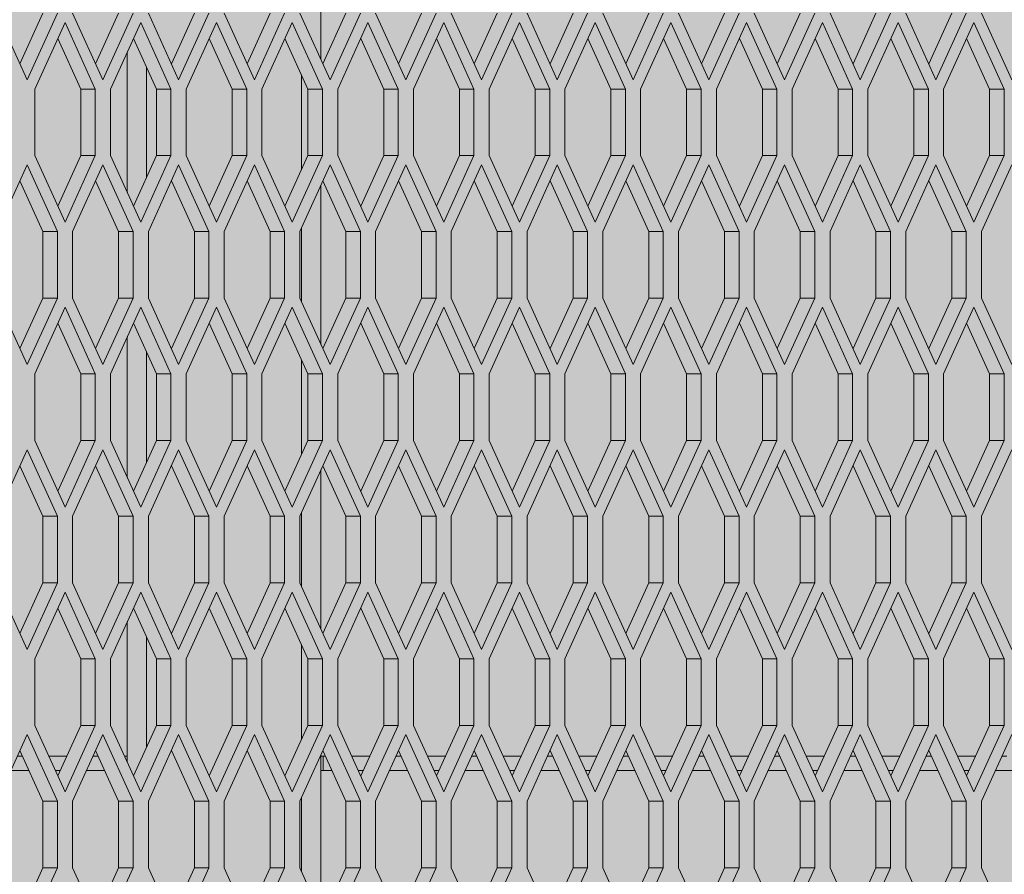
# Model space of a CAD drawing. Units: millimetres. Extents: x 0 to 30489, y -7 to 21000.
# Drawn here: x 4318 to 4725, y 3910 to 4263 of the extents above; entities that cross this region are included whole.
import ezdxf

# ---------------------------------------------------------------- set-up
doc = ezdxf.new("R2010")
doc.units = ezdxf.units.MM
doc.linetypes.add('K5LT_THIN', pattern=[0])
doc.layers.add('FOR', color=7, linetype='Continuous', true_color=0xffffff)
doc.layers.add('R', color=1, linetype='Continuous', true_color=0xff0000)

msp = doc.modelspace()

# ---------------------------------------------------------------- hatches: boundary and pattern name
at = {"layer": 'FOR', "true_color": 0xffffff}
msp.add_hatch(color=7, dxfattribs=at).paths.add_polyline_path([(9835.64, 4463.8), (3740.64, 4463.8), (3740.64, 3409.8), (9835.64, 3409.8)])

# ---------------------------------------------------------------- linework, layer by layer
at = {"layer": 'R', "color": 7, "linetype": 'K5LT_THIN', "lineweight": 18}
for p, q in [((4442.64, 4312.24), (4442.64, 4246.43)), ((4308.76, 4265.58), (4321.26, 4238.08)), ((4318.26, 4244.68), (4327.76, 4265.58)), ((4321.26, 4238.08), (4333.76, 4265.58)), ((4340.06, 4265.58), (4352.56, 4238.08)), ((4349.56, 4244.68), (4359.06, 4265.58)), ((4352.56, 4238.08), (4365.06, 4265.58)), ((4371.35, 4265.58), (4383.85, 4238.08)), ((4380.85, 4244.68), (4390.35, 4265.58)), ((4383.85, 4238.08), (4396.35, 4265.58)), ((4402.64, 4265.58), (4415.14, 4238.08)), ((4412.14, 4244.68), (4421.64, 4265.58)), ((4415.14, 4238.08), (4427.64, 4265.58)), ((4433.93, 4265.58), (4446.43, 4238.08)), ((4443.43, 4244.68), (4452.93, 4265.58)), ((4446.43, 4238.08), (4458.93, 4265.58)), ((4465.23, 4265.58), (4477.73, 4238.08)), ((4474.73, 4244.68), (4484.23, 4265.58)), ((4477.73, 4238.08), (4490.23, 4265.58)), ((4496.52, 4265.58), (4509.02, 4238.08)), ((4506.02, 4244.68), (4515.52, 4265.58)), ((4509.02, 4238.08), (4521.52, 4265.58)), ((4527.81, 4265.58), (4540.31, 4238.08)), ((4537.31, 4244.68), (4546.81, 4265.58)), ((4540.31, 4238.08), (4552.81, 4265.58)), ((4559.1, 4265.58), (4571.6, 4238.08)), ((4568.6, 4244.68), (4578.1, 4265.58)), ((4571.6, 4238.08), (4584.1, 4265.58)), ((4590.4, 4265.58), (4602.9, 4238.08)), ((4599.9, 4244.68), (4609.4, 4265.58)), ((4602.9, 4238.08), (4615.4, 4265.58)), ((4621.69, 4265.58), (4634.19, 4238.08)), ((4631.19, 4244.68), (4640.69, 4265.58)), ((4634.19, 4238.08), (4646.69, 4265.58)), ((4652.98, 4265.58), (4665.48, 4238.08)), ((4662.48, 4244.68), (4671.98, 4265.58)), ((4665.48, 4238.08), (4677.98, 4265.58)), ((4684.27, 4265.58), (4696.77, 4238.08)), ((4693.77, 4244.68), (4703.27, 4265.58)), ((4696.77, 4238.08), (4709.27, 4265.58)), ((4715.57, 4265.58), (4728.07, 4238.08)), ((4336.91, 4261.76), (4324.41, 4234.26)), ((4349.41, 4234.26), (4336.91, 4261.76)), ((4368.2, 4261.76), (4355.7, 4234.26)), ((4380.7, 4234.26), (4368.2, 4261.76)), ((4399.49, 4261.76), (4386.99, 4234.26)), ((4411.99, 4234.26), (4399.49, 4261.76)), ((4430.79, 4261.76), (4418.29, 4234.26)), ((4443.29, 4234.26), (4430.79, 4261.76)), ((4462.08, 4261.76), (4449.58, 4234.26)), ((4474.58, 4234.26), (4462.08, 4261.76)), ((4493.37, 4261.76), (4480.87, 4234.26)), ((4505.87, 4234.26), (4493.37, 4261.76)), ((4524.66, 4261.76), (4512.16, 4234.26)), ((4537.16, 4234.26), (4524.66, 4261.76)), ((4555.96, 4261.76), (4543.46, 4234.26)), ((4568.46, 4234.26), (4555.96, 4261.76)), ((4587.25, 4261.76), (4574.75, 4234.26)), ((4599.75, 4234.26), (4587.25, 4261.76)), ((4618.54, 4261.76), (4606.04, 4234.26)), ((4631.04, 4234.26), (4618.54, 4261.76)), ((4649.84, 4261.76), (4637.34, 4234.26)), ((4662.34, 4234.26), (4649.84, 4261.76)), ((4681.13, 4261.76), (4668.63, 4234.26)), ((4693.63, 4234.26), (4681.13, 4261.76)), ((4712.42, 4261.76), (4699.92, 4234.26)), ((4724.92, 4234.26), (4712.42, 4261.76)), ((4343.41, 4234.26), (4333.91, 4255.16)), ((4374.7, 4234.26), (4365.2, 4255.16)), ((4405.99, 4234.26), (4396.49, 4255.16)), ((4437.29, 4234.26), (4427.79, 4255.16)), ((4468.58, 4234.26), (4459.08, 4255.16)), ((4499.87, 4234.26), (4490.37, 4255.16)), ((4531.16, 4234.26), (4521.66, 4255.16)), ((4562.46, 4234.26), (4552.96, 4255.16)), ((4593.75, 4234.26), (4584.25, 4255.16)), ((4625.04, 4234.26), (4615.54, 4255.16)), ((4656.34, 4234.26), (4646.84, 4255.16)), ((4687.63, 4234.26), (4678.13, 4255.16)), ((4718.92, 4234.26), (4709.42, 4255.16)), ((4362.64, 4191.49), (4362.64, 4249.53)), ((4370.64, 4243.19), (4370.64, 4197.83)), ((4434.64, 4200.94), (4434.64, 4240.08)), ((4324.41, 4234.26), (4324.41, 4206.76)), ((4343.41, 4206.76), (4343.41, 4234.26)), ((4349.41, 4234.26), (4343.41, 4234.26)), ((4349.41, 4206.76), (4349.41, 4234.26)), ((4355.7, 4234.26), (4355.7, 4206.76)), ((4374.7, 4206.76), (4374.7, 4234.26)), ((4380.7, 4234.26), (4374.7, 4234.26)), ((4380.7, 4206.76), (4380.7, 4234.26)), ((4386.99, 4234.26), (4386.99, 4206.76)), ((4411.99, 4234.26), (4405.99, 4234.26)), ((4405.99, 4206.76), (4405.99, 4234.26)), ((4411.99, 4206.76), (4411.99, 4234.26)), ((4418.29, 4234.26), (4418.29, 4206.76)), ((4443.29, 4234.26), (4437.29, 4234.26)), ((4437.29, 4206.76), (4437.29, 4234.26)), ((4443.29, 4206.76), (4443.29, 4234.26)), ((4449.58, 4234.26), (4449.58, 4206.76)), ((4474.58, 4234.26), (4468.58, 4234.26)), ((4468.58, 4206.76), (4468.58, 4234.26)), ((4474.58, 4206.76), (4474.58, 4234.26)), ((4480.87, 4234.26), (4480.87, 4206.76)), ((4499.87, 4206.76), (4499.87, 4234.26)), ((4505.87, 4234.26), (4499.87, 4234.26)), ((4505.87, 4206.76), (4505.87, 4234.26)), ((4512.16, 4234.26), (4512.16, 4206.76)), ((4531.16, 4206.76), (4531.16, 4234.26)), ((4537.16, 4234.26), (4531.16, 4234.26)), ((4537.16, 4206.76), (4537.16, 4234.26)), ((4543.46, 4234.26), (4543.46, 4206.76)), ((4562.46, 4206.76), (4562.46, 4234.26)), ((4568.46, 4234.26), (4562.46, 4234.26)), ((4568.46, 4206.76), (4568.46, 4234.26)), ((4574.75, 4234.26), (4574.75, 4206.76)), ((4599.75, 4234.26), (4593.75, 4234.26)), ((4593.75, 4206.76), (4593.75, 4234.26)), ((4599.75, 4206.76), (4599.75, 4234.26)), ((4606.04, 4234.26), (4606.04, 4206.76)), ((4625.04, 4206.76), (4625.04, 4234.26)), ((4631.04, 4234.26), (4625.04, 4234.26)), ((4631.04, 4206.76), (4631.04, 4234.26)), ((4637.34, 4234.26), (4637.34, 4206.76)), ((4662.34, 4234.26), (4656.34, 4234.26)), ((4656.34, 4206.76), (4656.34, 4234.26)), ((4662.34, 4206.76), (4662.34, 4234.26)), ((4668.63, 4234.26), (4668.63, 4206.76)), ((4693.63, 4234.26), (4687.63, 4234.26)), ((4687.63, 4206.76), (4687.63, 4234.26)), ((4693.63, 4206.76), (4693.63, 4234.26)), ((4699.92, 4234.26), (4699.92, 4206.76)), ((4724.92, 4234.26), (4718.92, 4234.26)), ((4718.92, 4206.76), (4718.92, 4234.26)), ((4724.92, 4206.76), (4724.92, 4234.26)), ((4324.41, 4206.76), (4336.91, 4179.26)), ((4333.91, 4185.86), (4343.41, 4206.76)), ((4336.91, 4179.26), (4349.41, 4206.76)), ((4349.41, 4206.76), (4343.41, 4206.76)), ((4355.7, 4206.76), (4368.2, 4179.26)), ((4365.2, 4185.86), (4374.7, 4206.76)), ((4368.2, 4179.26), (4380.7, 4206.76)), ((4380.7, 4206.76), (4374.7, 4206.76)), ((4386.99, 4206.76), (4399.49, 4179.26)), ((4396.49, 4185.86), (4405.99, 4206.76)), ((4399.49, 4179.26), (4411.99, 4206.76)), ((4411.99, 4206.76), (4405.99, 4206.76)), ((4418.29, 4206.76), (4430.79, 4179.26)), ((4427.79, 4185.86), (4437.29, 4206.76)), ((4430.79, 4179.26), (4443.29, 4206.76)), ((4443.29, 4206.76), (4437.29, 4206.76)), ((4449.58, 4206.76), (4462.08, 4179.26)), ((4459.08, 4185.86), (4468.58, 4206.76)), ((4462.08, 4179.26), (4474.58, 4206.76)), ((4474.58, 4206.76), (4468.58, 4206.76)), ((4480.87, 4206.76), (4493.37, 4179.26)), ((4490.37, 4185.86), (4499.87, 4206.76)), ((4493.37, 4179.26), (4505.87, 4206.76)), ((4505.87, 4206.76), (4499.87, 4206.76)), ((4512.16, 4206.76), (4524.66, 4179.26)), ((4521.66, 4185.86), (4531.16, 4206.76)), ((4524.66, 4179.26), (4537.16, 4206.76)), ((4537.16, 4206.76), (4531.16, 4206.76)), ((4543.46, 4206.76), (4555.96, 4179.26)), ((4552.96, 4185.86), (4562.46, 4206.76)), ((4555.96, 4179.26), (4568.46, 4206.76)), ((4568.46, 4206.76), (4562.46, 4206.76)), ((4574.75, 4206.76), (4587.25, 4179.26)), ((4584.25, 4185.86), (4593.75, 4206.76)), ((4587.25, 4179.26), (4599.75, 4206.76)), ((4599.75, 4206.76), (4593.75, 4206.76)), ((4606.04, 4206.76), (4618.54, 4179.26)), ((4615.54, 4185.86), (4625.04, 4206.76)), ((4618.54, 4179.26), (4631.04, 4206.76)), ((4631.04, 4206.76), (4625.04, 4206.76)), ((4637.34, 4206.76), (4649.84, 4179.26)), ((4646.84, 4185.86), (4656.34, 4206.76)), ((4649.84, 4179.26), (4662.34, 4206.76)), ((4662.34, 4206.76), (4656.34, 4206.76)), ((4668.63, 4206.76), (4681.13, 4179.26)), ((4678.13, 4185.86), (4687.63, 4206.76)), ((4681.13, 4179.26), (4693.63, 4206.76)), ((4693.63, 4206.76), (4687.63, 4206.76)), ((4699.92, 4206.76), (4712.42, 4179.26)), ((4709.42, 4185.86), (4718.92, 4206.76)), ((4712.42, 4179.26), (4724.92, 4206.76)), ((4724.92, 4206.76), (4718.92, 4206.76)), ((4321.26, 4202.94), (4308.76, 4175.44)), ((4333.76, 4175.44), (4321.26, 4202.94)), ((4352.56, 4202.94), (4340.06, 4175.44)), ((4365.06, 4175.44), (4352.56, 4202.94)), ((4383.85, 4202.94), (4371.35, 4175.44)), ((4396.35, 4175.44), (4383.85, 4202.94)), ((4415.14, 4202.94), (4402.64, 4175.44)), ((4427.64, 4175.44), (4415.14, 4202.94)), ((4446.43, 4202.94), (4433.93, 4175.44)), ((4458.93, 4175.44), (4446.43, 4202.94)), ((4477.73, 4202.94), (4465.23, 4175.44)), ((4490.23, 4175.44), (4477.73, 4202.94)), ((4509.02, 4202.94), (4496.52, 4175.44)), ((4521.52, 4175.44), (4509.02, 4202.94)), ((4540.31, 4202.94), (4527.81, 4175.44)), ((4552.81, 4175.44), (4540.31, 4202.94)), ((4571.6, 4202.94), (4559.1, 4175.44)), ((4584.1, 4175.44), (4571.6, 4202.94)), ((4602.9, 4202.94), (4590.4, 4175.44)), ((4615.4, 4175.44), (4602.9, 4202.94)), ((4634.19, 4202.94), (4621.69, 4175.44)), ((4646.69, 4175.44), (4634.19, 4202.94)), ((4665.48, 4202.94), (4652.98, 4175.44)), ((4677.98, 4175.44), (4665.48, 4202.94)), ((4696.77, 4202.94), (4684.27, 4175.44)), ((4709.27, 4175.44), (4696.77, 4202.94)), ((4728.07, 4202.94), (4715.57, 4175.44)), ((4327.76, 4175.44), (4318.26, 4196.34)), ((4359.06, 4175.44), (4349.56, 4196.34)), ((4390.35, 4175.44), (4380.85, 4196.34)), ((4421.64, 4175.44), (4412.14, 4196.34)), ((4442.64, 4194.59), (4442.64, 4128.78)), ((4452.93, 4175.44), (4443.43, 4196.34)), ((4484.23, 4175.44), (4474.73, 4196.34)), ((4515.52, 4175.44), (4506.02, 4196.34)), ((4546.81, 4175.44), (4537.31, 4196.34)), ((4578.1, 4175.44), (4568.6, 4196.34)), ((4609.4, 4175.44), (4599.9, 4196.34)), ((4640.69, 4175.44), (4631.19, 4196.34)), ((4671.98, 4175.44), (4662.48, 4196.34)), ((4703.27, 4175.44), (4693.77, 4196.34)), ((4333.76, 4175.44), (4327.76, 4175.44)), ((4327.76, 4147.94), (4327.76, 4175.44)), ((4333.76, 4147.94), (4333.76, 4175.44)), ((4340.06, 4175.44), (4340.06, 4147.94)), ((4365.06, 4175.44), (4359.06, 4175.44)), ((4359.06, 4147.94), (4359.06, 4175.44)), ((4365.06, 4147.94), (4365.06, 4175.44)), ((4371.35, 4175.44), (4371.35, 4147.94)), ((4390.35, 4147.94), (4390.35, 4175.44)), ((4396.35, 4175.44), (4390.35, 4175.44)), ((4396.35, 4147.94), (4396.35, 4175.44)), ((4402.64, 4175.44), (4402.64, 4147.94)), ((4427.64, 4175.44), (4421.64, 4175.44)), ((4421.64, 4147.94), (4421.64, 4175.44)), ((4427.64, 4147.94), (4427.64, 4175.44)), ((4433.93, 4175.44), (4433.93, 4147.94)), ((4434.64, 4146.38), (4434.64, 4176.99)), ((4458.93, 4175.44), (4452.93, 4175.44)), ((4452.93, 4147.94), (4452.93, 4175.44)), ((4458.93, 4147.94), (4458.93, 4175.44)), ((4465.23, 4175.44), (4465.23, 4147.94)), ((4484.23, 4147.94), (4484.23, 4175.44)), ((4490.23, 4175.44), (4484.23, 4175.44)), ((4490.23, 4147.94), (4490.23, 4175.44)), ((4496.52, 4175.44), (4496.52, 4147.94)), ((4521.52, 4175.44), (4515.52, 4175.44)), ((4515.52, 4147.94), (4515.52, 4175.44)), ((4521.52, 4147.94), (4521.52, 4175.44)), ((4527.81, 4175.44), (4527.81, 4147.94)), ((4552.81, 4175.44), (4546.81, 4175.44)), ((4546.81, 4147.94), (4546.81, 4175.44)), ((4552.81, 4147.94), (4552.81, 4175.44)), ((4559.1, 4175.44), (4559.1, 4147.94)), ((4578.1, 4147.94), (4578.1, 4175.44)), ((4584.1, 4175.44), (4578.1, 4175.44)), ((4584.1, 4147.94), (4584.1, 4175.44)), ((4590.4, 4175.44), (4590.4, 4147.94)), ((4609.4, 4147.94), (4609.4, 4175.44)), ((4615.4, 4175.44), (4609.4, 4175.44)), ((4615.4, 4147.94), (4615.4, 4175.44)), ((4621.69, 4175.44), (4621.69, 4147.94)), ((4646.69, 4175.44), (4640.69, 4175.44)), ((4640.69, 4147.94), (4640.69, 4175.44)), ((4646.69, 4147.94), (4646.69, 4175.44)), ((4652.98, 4175.44), (4652.98, 4147.94)), ((4671.98, 4147.94), (4671.98, 4175.44)), ((4677.98, 4175.44), (4671.98, 4175.44)), ((4677.98, 4147.94), (4677.98, 4175.44)), ((4684.27, 4175.44), (4684.27, 4147.94)), ((4703.27, 4147.94), (4703.27, 4175.44)), ((4709.27, 4175.44), (4703.27, 4175.44)), ((4709.27, 4147.94), (4709.27, 4175.44)), ((4715.57, 4175.44), (4715.57, 4147.94)), ((4308.76, 4147.94), (4321.26, 4120.44)), ((4318.26, 4127.04), (4327.76, 4147.94)), ((4321.26, 4120.44), (4333.76, 4147.94)), ((4333.76, 4147.94), (4327.76, 4147.94)), ((4340.06, 4147.94), (4352.56, 4120.44)), ((4349.56, 4127.04), (4359.06, 4147.94)), ((4352.56, 4120.44), (4365.06, 4147.94)), ((4365.06, 4147.94), (4359.06, 4147.94)), ((4371.35, 4147.94), (4383.85, 4120.44)), ((4380.85, 4127.04), (4390.35, 4147.94)), ((4383.85, 4120.44), (4396.35, 4147.94)), ((4396.35, 4147.94), (4390.35, 4147.94)), ((4402.64, 4147.94), (4415.14, 4120.44)), ((4412.14, 4127.04), (4421.64, 4147.94)), ((4415.14, 4120.44), (4427.64, 4147.94)), ((4427.64, 4147.94), (4421.64, 4147.94)), ((4433.93, 4147.94), (4446.43, 4120.44)), ((4443.43, 4127.04), (4452.93, 4147.94)), ((4446.43, 4120.44), (4458.93, 4147.94)), ((4458.93, 4147.94), (4452.93, 4147.94)), ((4465.23, 4147.94), (4477.73, 4120.44)), ((4474.73, 4127.04), (4484.23, 4147.94)), ((4477.73, 4120.44), (4490.23, 4147.94)), ((4490.23, 4147.94), (4484.23, 4147.94)), ((4496.52, 4147.94), (4509.02, 4120.44)), ((4506.02, 4127.04), (4515.52, 4147.94)), ((4509.02, 4120.44), (4521.52, 4147.94)), ((4521.52, 4147.94), (4515.52, 4147.94)), ((4527.81, 4147.94), (4540.31, 4120.44)), ((4537.31, 4127.04), (4546.81, 4147.94)), ((4540.31, 4120.44), (4552.81, 4147.94)), ((4552.81, 4147.94), (4546.81, 4147.94)), ((4559.1, 4147.94), (4571.6, 4120.44)), ((4568.6, 4127.04), (4578.1, 4147.94)), ((4571.6, 4120.44), (4584.1, 4147.94)), ((4584.1, 4147.94), (4578.1, 4147.94)), ((4590.4, 4147.94), (4602.9, 4120.44)), ((4599.9, 4127.04), (4609.4, 4147.94)), ((4602.9, 4120.44), (4615.4, 4147.94)), ((4615.4, 4147.94), (4609.4, 4147.94)), ((4621.69, 4147.94), (4634.19, 4120.44)), ((4631.19, 4127.04), (4640.69, 4147.94)), ((4634.19, 4120.44), (4646.69, 4147.94)), ((4646.69, 4147.94), (4640.69, 4147.94)), ((4652.98, 4147.94), (4665.48, 4120.44)), ((4662.48, 4127.04), (4671.98, 4147.94)), ((4665.48, 4120.44), (4677.98, 4147.94)), ((4677.98, 4147.94), (4671.98, 4147.94)), ((4684.27, 4147.94), (4696.77, 4120.44)), ((4693.77, 4127.04), (4703.27, 4147.94)), ((4696.77, 4120.44), (4709.27, 4147.94)), ((4709.27, 4147.94), (4703.27, 4147.94)), ((4715.57, 4147.94), (4728.07, 4120.44)), ((4336.91, 4144.11), (4324.41, 4116.61)), ((4349.41, 4116.61), (4336.91, 4144.11)), ((4368.2, 4144.11), (4355.7, 4116.61)), ((4380.7, 4116.61), (4368.2, 4144.11)), ((4399.49, 4144.11), (4386.99, 4116.61)), ((4411.99, 4116.61), (4399.49, 4144.11)), ((4430.79, 4144.11), (4418.29, 4116.61)), ((4443.29, 4116.61), (4430.79, 4144.11)), ((4462.08, 4144.11), (4449.58, 4116.61)), ((4474.58, 4116.61), (4462.08, 4144.11)), ((4493.37, 4144.11), (4480.87, 4116.61)), ((4505.87, 4116.61), (4493.37, 4144.11)), ((4524.66, 4144.11), (4512.16, 4116.61)), ((4537.16, 4116.61), (4524.66, 4144.11)), ((4555.96, 4144.11), (4543.46, 4116.61)), ((4568.46, 4116.61), (4555.96, 4144.11)), ((4587.25, 4144.11), (4574.75, 4116.61)), ((4599.75, 4116.61), (4587.25, 4144.11)), ((4618.54, 4144.11), (4606.04, 4116.61)), ((4631.04, 4116.61), (4618.54, 4144.11)), ((4649.84, 4144.11), (4637.34, 4116.61)), ((4662.34, 4116.61), (4649.84, 4144.11)), ((4681.13, 4144.11), (4668.63, 4116.61)), ((4693.63, 4116.61), (4681.13, 4144.11)), ((4712.42, 4144.11), (4699.92, 4116.61)), ((4724.92, 4116.61), (4712.42, 4144.11)), ((4343.41, 4116.61), (4333.91, 4137.51)), ((4374.7, 4116.61), (4365.2, 4137.51)), ((4405.99, 4116.61), (4396.49, 4137.51)), ((4437.29, 4116.61), (4427.79, 4137.51)), ((4468.58, 4116.61), (4459.08, 4137.51)), ((4499.87, 4116.61), (4490.37, 4137.51)), ((4531.16, 4116.61), (4521.66, 4137.51)), ((4562.46, 4116.61), (4552.96, 4137.51)), ((4593.75, 4116.61), (4584.25, 4137.51)), ((4625.04, 4116.61), (4615.54, 4137.51)), ((4656.34, 4116.61), (4646.84, 4137.51)), ((4687.63, 4116.61), (4678.13, 4137.51)), ((4718.92, 4116.61), (4709.42, 4137.51)), ((4362.64, 4073.85), (4362.64, 4131.88)), ((4370.64, 4125.55), (4370.64, 4080.18)), ((4434.64, 4083.29), (4434.64, 4122.43)), ((4324.41, 4116.61), (4324.41, 4089.11)), ((4343.41, 4089.11), (4343.41, 4116.61)), ((4349.41, 4116.61), (4343.41, 4116.61)), ((4349.41, 4089.11), (4349.41, 4116.61)), ((4355.7, 4116.61), (4355.7, 4089.11)), ((4380.7, 4116.61), (4374.7, 4116.61)), ((4374.7, 4089.11), (4374.7, 4116.61)), ((4380.7, 4089.11), (4380.7, 4116.61)), ((4386.99, 4116.61), (4386.99, 4089.11)), ((4411.99, 4116.61), (4405.99, 4116.61)), ((4405.99, 4089.11), (4405.99, 4116.61)), ((4411.99, 4089.11), (4411.99, 4116.61)), ((4418.29, 4116.61), (4418.29, 4089.11)), ((4437.29, 4089.11), (4437.29, 4116.61)), ((4443.29, 4116.61), (4437.29, 4116.61)), ((4443.29, 4089.11), (4443.29, 4116.61)), ((4449.58, 4116.61), (4449.58, 4089.11)), ((4474.58, 4116.61), (4468.58, 4116.61)), ((4468.58, 4089.11), (4468.58, 4116.61)), ((4474.58, 4089.11), (4474.58, 4116.61)), ((4480.87, 4116.61), (4480.87, 4089.11)), ((4499.87, 4089.11), (4499.87, 4116.61)), ((4505.87, 4116.61), (4499.87, 4116.61)), ((4505.87, 4089.11), (4505.87, 4116.61)), ((4512.16, 4116.61), (4512.16, 4089.11)), ((4537.16, 4116.61), (4531.16, 4116.61)), ((4531.16, 4089.11), (4531.16, 4116.61)), ((4537.16, 4089.11), (4537.16, 4116.61)), ((4543.46, 4116.61), (4543.46, 4089.11)), ((4562.46, 4089.11), (4562.46, 4116.61)), ((4568.46, 4116.61), (4562.46, 4116.61)), ((4568.46, 4089.11), (4568.46, 4116.61)), ((4574.75, 4116.61), (4574.75, 4089.11)), ((4593.75, 4089.11), (4593.75, 4116.61)), ((4599.75, 4116.61), (4593.75, 4116.61)), ((4599.75, 4089.11), (4599.75, 4116.61)), ((4606.04, 4116.61), (4606.04, 4089.11)), ((4631.04, 4116.61), (4625.04, 4116.61)), ((4625.04, 4089.11), (4625.04, 4116.61)), ((4631.04, 4089.11), (4631.04, 4116.61)), ((4637.34, 4116.61), (4637.34, 4089.11)), ((4662.34, 4116.61), (4656.34, 4116.61)), ((4656.34, 4089.11), (4656.34, 4116.61)), ((4662.34, 4089.11), (4662.34, 4116.61)), ((4668.63, 4116.61), (4668.63, 4089.11)), ((4687.63, 4089.11), (4687.63, 4116.61)), ((4693.63, 4116.61), (4687.63, 4116.61)), ((4693.63, 4089.11), (4693.63, 4116.61)), ((4699.92, 4116.61), (4699.92, 4089.11)), ((4724.92, 4116.61), (4718.92, 4116.61)), ((4718.92, 4089.11), (4718.92, 4116.61)), ((4724.92, 4089.11), (4724.92, 4116.61)), ((4324.41, 4089.11), (4336.91, 4061.61)), ((4333.91, 4068.21), (4343.41, 4089.11)), ((4336.91, 4061.61), (4349.41, 4089.11)), ((4349.41, 4089.11), (4343.41, 4089.11)), ((4355.7, 4089.11), (4368.2, 4061.61)), ((4365.2, 4068.21), (4374.7, 4089.11)), ((4368.2, 4061.61), (4380.7, 4089.11)), ((4380.7, 4089.11), (4374.7, 4089.11)), ((4386.99, 4089.11), (4399.49, 4061.61)), ((4396.49, 4068.21), (4405.99, 4089.11)), ((4399.49, 4061.61), (4411.99, 4089.11)), ((4411.99, 4089.11), (4405.99, 4089.11)), ((4418.29, 4089.11), (4430.79, 4061.61)), ((4427.79, 4068.21), (4437.29, 4089.11)), ((4430.79, 4061.61), (4443.29, 4089.11)), ((4443.29, 4089.11), (4437.29, 4089.11)), ((4449.58, 4089.11), (4462.08, 4061.61)), ((4459.08, 4068.21), (4468.58, 4089.11)), ((4462.08, 4061.61), (4474.58, 4089.11)), ((4474.58, 4089.11), (4468.58, 4089.11)), ((4480.87, 4089.11), (4493.37, 4061.61)), ((4490.37, 4068.21), (4499.87, 4089.11)), ((4493.37, 4061.61), (4505.87, 4089.11)), ((4505.87, 4089.11), (4499.87, 4089.11)), ((4512.16, 4089.11), (4524.66, 4061.61)), ((4521.66, 4068.21), (4531.16, 4089.11)), ((4524.66, 4061.61), (4537.16, 4089.11)), ((4537.16, 4089.11), (4531.16, 4089.11)), ((4543.46, 4089.11), (4555.96, 4061.61)), ((4552.96, 4068.21), (4562.46, 4089.11)), ((4555.96, 4061.61), (4568.46, 4089.11)), ((4568.46, 4089.11), (4562.46, 4089.11)), ((4574.75, 4089.11), (4587.25, 4061.61)), ((4584.25, 4068.21), (4593.75, 4089.11)), ((4587.25, 4061.61), (4599.75, 4089.11)), ((4599.75, 4089.11), (4593.75, 4089.11)), ((4606.04, 4089.11), (4618.54, 4061.61)), ((4615.54, 4068.21), (4625.04, 4089.11)), ((4618.54, 4061.61), (4631.04, 4089.11)), ((4631.04, 4089.11), (4625.04, 4089.11)), ((4637.34, 4089.11), (4649.84, 4061.61)), ((4646.84, 4068.21), (4656.34, 4089.11)), ((4649.84, 4061.61), (4662.34, 4089.11)), ((4662.34, 4089.11), (4656.34, 4089.11)), ((4668.63, 4089.11), (4681.13, 4061.61)), ((4678.13, 4068.21), (4687.63, 4089.11)), ((4681.13, 4061.61), (4693.63, 4089.11)), ((4693.63, 4089.11), (4687.63, 4089.11)), ((4699.92, 4089.11), (4712.42, 4061.61)), ((4709.42, 4068.21), (4718.92, 4089.11)), ((4712.42, 4061.61), (4724.92, 4089.11)), ((4724.92, 4089.11), (4718.92, 4089.11)), ((4321.26, 4085.29), (4308.76, 4057.79)), ((4333.76, 4057.79), (4321.26, 4085.29)), ((4352.56, 4085.29), (4340.06, 4057.79)), ((4365.06, 4057.79), (4352.56, 4085.29)), ((4383.85, 4085.29), (4371.35, 4057.79)), ((4396.35, 4057.79), (4383.85, 4085.29)), ((4415.14, 4085.29), (4402.64, 4057.79)), ((4427.64, 4057.79), (4415.14, 4085.29)), ((4446.43, 4085.29), (4433.93, 4057.79)), ((4458.93, 4057.79), (4446.43, 4085.29)), ((4477.73, 4085.29), (4465.23, 4057.79)), ((4490.23, 4057.79), (4477.73, 4085.29)), ((4509.02, 4085.29), (4496.52, 4057.79)), ((4521.52, 4057.79), (4509.02, 4085.29)), ((4540.31, 4085.29), (4527.81, 4057.79)), ((4552.81, 4057.79), (4540.31, 4085.29)), ((4571.6, 4085.29), (4559.1, 4057.79)), ((4584.1, 4057.79), (4571.6, 4085.29)), ((4602.9, 4085.29), (4590.4, 4057.79)), ((4615.4, 4057.79), (4602.9, 4085.29)), ((4634.19, 4085.29), (4621.69, 4057.79)), ((4646.69, 4057.79), (4634.19, 4085.29)), ((4665.48, 4085.29), (4652.98, 4057.79)), ((4677.98, 4057.79), (4665.48, 4085.29)), ((4696.77, 4085.29), (4684.27, 4057.79)), ((4709.27, 4057.79), (4696.77, 4085.29)), ((4728.07, 4085.29), (4715.57, 4057.79)), ((4327.76, 4057.79), (4318.26, 4078.69)), ((4359.06, 4057.79), (4349.56, 4078.69)), ((4390.35, 4057.79), (4380.85, 4078.69)), ((4421.64, 4057.79), (4412.14, 4078.69)), ((4442.64, 4076.95), (4442.64, 4011.13)), ((4452.93, 4057.79), (4443.43, 4078.69)), ((4484.23, 4057.79), (4474.73, 4078.69)), ((4515.52, 4057.79), (4506.02, 4078.69)), ((4546.81, 4057.79), (4537.31, 4078.69)), ((4578.1, 4057.79), (4568.6, 4078.69)), ((4609.4, 4057.79), (4599.9, 4078.69)), ((4640.69, 4057.79), (4631.19, 4078.69)), ((4671.98, 4057.79), (4662.48, 4078.69)), ((4703.27, 4057.79), (4693.77, 4078.69)), ((4327.76, 4030.29), (4327.76, 4057.79)), ((4333.76, 4057.79), (4327.76, 4057.79)), ((4333.76, 4030.29), (4333.76, 4057.79)), ((4340.06, 4057.79), (4340.06, 4030.29)), ((4365.06, 4057.79), (4359.06, 4057.79)), ((4359.06, 4030.29), (4359.06, 4057.79)), ((4365.06, 4030.29), (4365.06, 4057.79)), ((4371.35, 4057.79), (4371.35, 4030.29)), ((4390.35, 4030.29), (4390.35, 4057.79)), ((4396.35, 4057.79), (4390.35, 4057.79)), ((4396.35, 4030.29), (4396.35, 4057.79)), ((4402.64, 4057.79), (4402.64, 4030.29)), ((4427.64, 4057.79), (4421.64, 4057.79)), ((4421.64, 4030.29), (4421.64, 4057.79)), ((4427.64, 4030.29), (4427.64, 4057.79)), ((4433.93, 4057.79), (4433.93, 4030.29)), ((4434.64, 4028.73), (4434.64, 4059.35)), ((4458.93, 4057.79), (4452.93, 4057.79)), ((4452.93, 4030.29), (4452.93, 4057.79)), ((4458.93, 4030.29), (4458.93, 4057.79)), ((4465.23, 4057.79), (4465.23, 4030.29)), ((4490.23, 4057.79), (4484.23, 4057.79)), ((4484.23, 4030.29), (4484.23, 4057.79)), ((4490.23, 4030.29), (4490.23, 4057.79)), ((4496.52, 4057.79), (4496.52, 4030.29)), ((4515.52, 4030.29), (4515.52, 4057.79)), ((4521.52, 4057.79), (4515.52, 4057.79)), ((4521.52, 4030.29), (4521.52, 4057.79)), ((4527.81, 4057.79), (4527.81, 4030.29)), ((4552.81, 4057.79), (4546.81, 4057.79)), ((4546.81, 4030.29), (4546.81, 4057.79)), ((4552.81, 4030.29), (4552.81, 4057.79)), ((4559.1, 4057.79), (4559.1, 4030.29)), ((4584.1, 4057.79), (4578.1, 4057.79)), ((4578.1, 4030.29), (4578.1, 4057.79)), ((4584.1, 4030.29), (4584.1, 4057.79)), ((4590.4, 4057.79), (4590.4, 4030.29)), ((4615.4, 4057.79), (4609.4, 4057.79)), ((4609.4, 4030.29), (4609.4, 4057.79)), ((4615.4, 4030.29), (4615.4, 4057.79)), ((4621.69, 4057.79), (4621.69, 4030.29)), ((4646.69, 4057.79), (4640.69, 4057.79)), ((4640.69, 4030.29), (4640.69, 4057.79)), ((4646.69, 4030.29), (4646.69, 4057.79)), ((4652.98, 4057.79), (4652.98, 4030.29)), ((4677.98, 4057.79), (4671.98, 4057.79)), ((4671.98, 4030.29), (4671.98, 4057.79)), ((4677.98, 4030.29), (4677.98, 4057.79)), ((4684.27, 4057.79), (4684.27, 4030.29)), ((4703.27, 4030.29), (4703.27, 4057.79)), ((4709.27, 4057.79), (4703.27, 4057.79)), ((4709.27, 4030.29), (4709.27, 4057.79)), ((4715.57, 4057.79), (4715.57, 4030.29)), ((4308.76, 4030.29), (4321.26, 4002.79)), ((4318.26, 4009.39), (4327.76, 4030.29)), ((4321.26, 4002.79), (4333.76, 4030.29)), ((4333.76, 4030.29), (4327.76, 4030.29)), ((4340.06, 4030.29), (4352.56, 4002.79)), ((4349.56, 4009.39), (4359.06, 4030.29)), ((4352.56, 4002.79), (4365.06, 4030.29)), ((4365.06, 4030.29), (4359.06, 4030.29)), ((4371.35, 4030.29), (4383.85, 4002.79)), ((4380.85, 4009.39), (4390.35, 4030.29)), ((4383.85, 4002.79), (4396.35, 4030.29)), ((4396.35, 4030.29), (4390.35, 4030.29)), ((4402.64, 4030.29), (4415.14, 4002.79)), ((4412.14, 4009.39), (4421.64, 4030.29)), ((4415.14, 4002.79), (4427.64, 4030.29)), ((4427.64, 4030.29), (4421.64, 4030.29)), ((4433.93, 4030.29), (4446.43, 4002.79)), ((4443.43, 4009.39), (4452.93, 4030.29)), ((4446.43, 4002.79), (4458.93, 4030.29)), ((4458.93, 4030.29), (4452.93, 4030.29)), ((4465.23, 4030.29), (4477.73, 4002.79)), ((4474.73, 4009.39), (4484.23, 4030.29)), ((4477.73, 4002.79), (4490.23, 4030.29)), ((4490.23, 4030.29), (4484.23, 4030.29)), ((4496.52, 4030.29), (4509.02, 4002.79)), ((4506.02, 4009.39), (4515.52, 4030.29)), ((4509.02, 4002.79), (4521.52, 4030.29)), ((4521.52, 4030.29), (4515.52, 4030.29)), ((4527.81, 4030.29), (4540.31, 4002.79)), ((4537.31, 4009.39), (4546.81, 4030.29)), ((4540.31, 4002.79), (4552.81, 4030.29)), ((4552.81, 4030.29), (4546.81, 4030.29)), ((4559.1, 4030.29), (4571.6, 4002.79)), ((4568.6, 4009.39), (4578.1, 4030.29)), ((4571.6, 4002.79), (4584.1, 4030.29)), ((4584.1, 4030.29), (4578.1, 4030.29)), ((4590.4, 4030.29), (4602.9, 4002.79)), ((4599.9, 4009.39), (4609.4, 4030.29)), ((4602.9, 4002.79), (4615.4, 4030.29)), ((4615.4, 4030.29), (4609.4, 4030.29)), ((4621.69, 4030.29), (4634.19, 4002.79)), ((4631.19, 4009.39), (4640.69, 4030.29)), ((4634.19, 4002.79), (4646.69, 4030.29)), ((4646.69, 4030.29), (4640.69, 4030.29)), ((4652.98, 4030.29), (4665.48, 4002.79)), ((4662.48, 4009.39), (4671.98, 4030.29)), ((4665.48, 4002.79), (4677.98, 4030.29)), ((4677.98, 4030.29), (4671.98, 4030.29)), ((4684.27, 4030.29), (4696.77, 4002.79)), ((4693.77, 4009.39), (4703.27, 4030.29)), ((4696.77, 4002.79), (4709.27, 4030.29)), ((4709.27, 4030.29), (4703.27, 4030.29)), ((4715.57, 4030.29), (4728.07, 4002.79)), ((4336.91, 4026.47), (4324.41, 3998.97)), ((4349.41, 3998.97), (4336.91, 4026.47)), ((4368.2, 4026.47), (4355.7, 3998.97)), ((4380.7, 3998.97), (4368.2, 4026.47)), ((4399.49, 4026.47), (4386.99, 3998.97)), ((4411.99, 3998.97), (4399.49, 4026.47)), ((4430.79, 4026.47), (4418.29, 3998.97)), ((4443.29, 3998.97), (4430.79, 4026.47)), ((4462.08, 4026.47), (4449.58, 3998.97)), ((4474.58, 3998.97), (4462.08, 4026.47)), ((4493.37, 4026.47), (4480.87, 3998.97)), ((4505.87, 3998.97), (4493.37, 4026.47)), ((4524.66, 4026.47), (4512.16, 3998.97)), ((4537.16, 3998.97), (4524.66, 4026.47)), ((4555.96, 4026.47), (4543.46, 3998.97)), ((4568.46, 3998.97), (4555.96, 4026.47)), ((4587.25, 4026.47), (4574.75, 3998.97)), ((4599.75, 3998.97), (4587.25, 4026.47)), ((4618.54, 4026.47), (4606.04, 3998.97)), ((4631.04, 3998.97), (4618.54, 4026.47)), ((4649.84, 4026.47), (4637.34, 3998.97)), ((4662.34, 3998.97), (4649.84, 4026.47)), ((4681.13, 4026.47), (4668.63, 3998.97)), ((4693.63, 3998.97), (4681.13, 4026.47)), ((4712.42, 4026.47), (4699.92, 3998.97)), ((4724.92, 3998.97), (4712.42, 4026.47)), ((4343.41, 3998.97), (4333.91, 4019.87)), ((4374.7, 3998.97), (4365.2, 4019.87)), ((4405.99, 3998.97), (4396.49, 4019.87)), ((4437.29, 3998.97), (4427.79, 4019.87)), ((4468.58, 3998.97), (4459.08, 4019.87)), ((4499.87, 3998.97), (4490.37, 4019.87)), ((4531.16, 3998.97), (4521.66, 4019.87)), ((4562.46, 3998.97), (4552.96, 4019.87)), ((4593.75, 3998.97), (4584.25, 4019.87)), ((4625.04, 3998.97), (4615.54, 4019.87)), ((4656.34, 3998.97), (4646.84, 4019.87)), ((4687.63, 3998.97), (4678.13, 4019.87)), ((4718.92, 3998.97), (4709.42, 4019.87)), ((4362.64, 3956.2), (4362.64, 4014.23)), ((4370.64, 4007.9), (4370.64, 3962.53)), ((4434.64, 3965.64), (4434.64, 4004.79)), ((4324.41, 3998.97), (4324.41, 3971.47)), ((4349.41, 3998.97), (4343.41, 3998.97)), ((4343.41, 3971.47), (4343.41, 3998.97)), ((4349.41, 3971.47), (4349.41, 3998.97)), ((4355.7, 3998.97), (4355.7, 3971.47)), ((4374.7, 3971.47), (4374.7, 3998.97)), ((4380.7, 3998.97), (4374.7, 3998.97)), ((4380.7, 3971.47), (4380.7, 3998.97)), ((4386.99, 3998.97), (4386.99, 3971.47)), ((4405.99, 3971.47), (4405.99, 3998.97)), ((4411.99, 3998.97), (4405.99, 3998.97)), ((4411.99, 3971.47), (4411.99, 3998.97)), ((4418.29, 3998.97), (4418.29, 3971.47)), ((4437.29, 3971.47), (4437.29, 3998.97)), ((4443.29, 3998.97), (4437.29, 3998.97)), ((4443.29, 3971.47), (4443.29, 3998.97)), ((4449.58, 3998.97), (4449.58, 3971.47)), ((4468.58, 3971.47), (4468.58, 3998.97)), ((4474.58, 3998.97), (4468.58, 3998.97)), ((4474.58, 3971.47), (4474.58, 3998.97)), ((4480.87, 3998.97), (4480.87, 3971.47)), ((4499.87, 3971.47), (4499.87, 3998.97)), ((4505.87, 3998.97), (4499.87, 3998.97)), ((4505.87, 3971.47), (4505.87, 3998.97)), ((4512.16, 3998.97), (4512.16, 3971.47)), ((4531.16, 3971.47), (4531.16, 3998.97)), ((4537.16, 3998.97), (4531.16, 3998.97)), ((4537.16, 3971.47), (4537.16, 3998.97)), ((4543.46, 3998.97), (4543.46, 3971.47)), ((4562.46, 3971.47), (4562.46, 3998.97)), ((4568.46, 3998.97), (4562.46, 3998.97)), ((4568.46, 3971.47), (4568.46, 3998.97)), ((4574.75, 3998.97), (4574.75, 3971.47)), ((4599.75, 3998.97), (4593.75, 3998.97)), ((4593.75, 3971.47), (4593.75, 3998.97)), ((4599.75, 3971.47), (4599.75, 3998.97)), ((4606.04, 3998.97), (4606.04, 3971.47)), ((4625.04, 3971.47), (4625.04, 3998.97)), ((4631.04, 3998.97), (4625.04, 3998.97)), ((4631.04, 3971.47), (4631.04, 3998.97)), ((4637.34, 3998.97), (4637.34, 3971.47)), ((4656.34, 3971.47), (4656.34, 3998.97)), ((4662.34, 3998.97), (4656.34, 3998.97)), ((4662.34, 3971.47), (4662.34, 3998.97)), ((4668.63, 3998.97), (4668.63, 3971.47)), ((4693.63, 3998.97), (4687.63, 3998.97)), ((4687.63, 3971.47), (4687.63, 3998.97)), ((4693.63, 3971.47), (4693.63, 3998.97)), ((4699.92, 3998.97), (4699.92, 3971.47)), ((4724.92, 3998.97), (4718.92, 3998.97)), ((4718.92, 3971.47), (4718.92, 3998.97)), ((4724.92, 3971.47), (4724.92, 3998.97)), ((4324.41, 3971.47), (4336.91, 3943.97)), ((4333.91, 3950.57), (4343.41, 3971.47)), ((4336.91, 3943.97), (4349.41, 3971.47)), ((4349.41, 3971.47), (4343.41, 3971.47)), ((4355.7, 3971.47), (4368.2, 3943.97)), ((4365.2, 3950.57), (4374.7, 3971.47)), ((4368.2, 3943.97), (4380.7, 3971.47)), ((4380.7, 3971.47), (4374.7, 3971.47)), ((4386.99, 3971.47), (4399.49, 3943.97)), ((4396.49, 3950.57), (4405.99, 3971.47)), ((4399.49, 3943.97), (4411.99, 3971.47)), ((4411.99, 3971.47), (4405.99, 3971.47)), ((4418.29, 3971.47), (4430.79, 3943.97)), ((4427.79, 3950.57), (4437.29, 3971.47)), ((4430.79, 3943.97), (4443.29, 3971.47)), ((4443.29, 3971.47), (4437.29, 3971.47)), ((4449.58, 3971.47), (4462.08, 3943.97)), ((4459.08, 3950.57), (4468.58, 3971.47)), ((4462.08, 3943.97), (4474.58, 3971.47)), ((4474.58, 3971.47), (4468.58, 3971.47)), ((4480.87, 3971.47), (4493.37, 3943.97)), ((4490.37, 3950.57), (4499.87, 3971.47)), ((4493.37, 3943.97), (4505.87, 3971.47)), ((4505.87, 3971.47), (4499.87, 3971.47)), ((4512.16, 3971.47), (4524.66, 3943.97)), ((4521.66, 3950.57), (4531.16, 3971.47)), ((4524.66, 3943.97), (4537.16, 3971.47)), ((4537.16, 3971.47), (4531.16, 3971.47)), ((4543.46, 3971.47), (4555.96, 3943.97)), ((4552.96, 3950.57), (4562.46, 3971.47)), ((4555.96, 3943.97), (4568.46, 3971.47)), ((4568.46, 3971.47), (4562.46, 3971.47)), ((4574.75, 3971.47), (4587.25, 3943.97)), ((4584.25, 3950.57), (4593.75, 3971.47)), ((4587.25, 3943.97), (4599.75, 3971.47)), ((4599.75, 3971.47), (4593.75, 3971.47)), ((4606.04, 3971.47), (4618.54, 3943.97)), ((4615.54, 3950.57), (4625.04, 3971.47)), ((4618.54, 3943.97), (4631.04, 3971.47)), ((4631.04, 3971.47), (4625.04, 3971.47)), ((4637.34, 3971.47), (4649.84, 3943.97)), ((4646.84, 3950.57), (4656.34, 3971.47)), ((4649.84, 3943.97), (4662.34, 3971.47)), ((4662.34, 3971.47), (4656.34, 3971.47)), ((4668.63, 3971.47), (4681.13, 3943.97)), ((4678.13, 3950.57), (4687.63, 3971.47)), ((4681.13, 3943.97), (4693.63, 3971.47)), ((4693.63, 3971.47), (4687.63, 3971.47)), ((4699.92, 3971.47), (4712.42, 3943.97)), ((4709.42, 3950.57), (4718.92, 3971.47)), ((4712.42, 3943.97), (4724.92, 3971.47)), ((4724.92, 3971.47), (4718.92, 3971.47)), ((4321.26, 3967.64), (4308.76, 3940.14)), ((4333.76, 3940.14), (4321.26, 3967.64)), ((4352.56, 3967.64), (4340.06, 3940.14)), ((4365.06, 3940.14), (4352.56, 3967.64)), ((4383.85, 3967.64), (4371.35, 3940.14)), ((4396.35, 3940.14), (4383.85, 3967.64)), ((4415.14, 3967.64), (4402.64, 3940.14)), ((4427.64, 3940.14), (4415.14, 3967.64)), ((4446.43, 3967.64), (4433.93, 3940.14)), ((4458.93, 3940.14), (4446.43, 3967.64)), ((4477.73, 3967.64), (4465.23, 3940.14)), ((4490.23, 3940.14), (4477.73, 3967.64)), ((4509.02, 3967.64), (4496.52, 3940.14)), ((4521.52, 3940.14), (4509.02, 3967.64)), ((4540.31, 3967.64), (4527.81, 3940.14)), ((4552.81, 3940.14), (4540.31, 3967.64)), ((4571.6, 3967.64), (4559.1, 3940.14)), ((4584.1, 3940.14), (4571.6, 3967.64)), ((4602.9, 3967.64), (4590.4, 3940.14)), ((4615.4, 3940.14), (4602.9, 3967.64)), ((4634.19, 3967.64), (4621.69, 3940.14)), ((4646.69, 3940.14), (4634.19, 3967.64)), ((4665.48, 3967.64), (4652.98, 3940.14)), ((4677.98, 3940.14), (4665.48, 3967.64)), ((4696.77, 3967.64), (4684.27, 3940.14)), ((4709.27, 3940.14), (4696.77, 3967.64)), ((4728.07, 3967.64), (4715.57, 3940.14)), ((4317.25, 3958.8), (4319.28, 3958.8)), ((4327.76, 3940.14), (4318.26, 3961.04)), ((4330.16, 3958.8), (4337.65, 3958.8)), ((4348.54, 3958.8), (4350.57, 3958.8)), ((4359.06, 3940.14), (4349.56, 3961.04)), ((4361.46, 3958.8), (4361.64, 3958.8)), ((4361.64, 3958.8), (4361.64, 3958.4)), ((4362.64, 3958.8), (4361.64, 3958.8)), ((4390.35, 3940.14), (4380.85, 3961.04)), ((4421.64, 3940.14), (4412.14, 3961.04)), ((4442.64, 3959.3), (4442.64, 3893.49)), ((4443.64, 3958.8), (4442.64, 3958.8)), ((4452.93, 3940.14), (4443.43, 3961.04)), ((4443.64, 3952.8), (4443.64, 3958.8)), ((4443.64, 3958.8), (4444.45, 3958.8)), ((4455.33, 3958.8), (4462.82, 3958.8)), ((4473.71, 3958.8), (4475.74, 3958.8)), ((4484.23, 3940.14), (4474.73, 3961.04)), ((4486.63, 3958.8), (4494.12, 3958.8)), ((4505, 3958.8), (4507.04, 3958.8)), ((4515.52, 3940.14), (4506.02, 3961.04)), ((4517.92, 3958.8), (4525.41, 3958.8)), ((4536.29, 3958.8), (4538.33, 3958.8)), ((4546.81, 3940.14), (4537.31, 3961.04)), ((4549.21, 3958.8), (4556.7, 3958.8)), ((4567.59, 3958.8), (4569.62, 3958.8)), ((4578.1, 3940.14), (4568.6, 3961.04)), ((4580.51, 3958.8), (4587.99, 3958.8)), ((4598.88, 3958.8), (4600.91, 3958.8)), ((4609.4, 3940.14), (4599.9, 3961.04)), ((4611.8, 3958.8), (4619.29, 3958.8)), ((4630.17, 3958.8), (4632.21, 3958.8)), ((4640.69, 3940.14), (4631.19, 3961.04)), ((4643.09, 3958.8), (4650.58, 3958.8)), ((4661.46, 3958.8), (4663.5, 3958.8)), ((4671.98, 3940.14), (4662.48, 3961.04)), ((4674.38, 3958.8), (4681.87, 3958.8)), ((4692.76, 3958.8), (4694.79, 3958.8)), ((4703.27, 3940.14), (4693.77, 3961.04)), ((4705.68, 3958.8), (4713.17, 3958.8)), ((4724.05, 3958.8), (4726.08, 3958.8)), ((4314.52, 3952.8), (4322.01, 3952.8)), ((4332.89, 3952.8), (4334.93, 3952.8)), ((4345.81, 3952.8), (4353.3, 3952.8)), ((4443.64, 3952.8), (4442.64, 3952.8)), ((4447.18, 3952.8), (4443.64, 3952.8)), ((4458.06, 3952.8), (4460.1, 3952.8)), ((4470.98, 3952.8), (4478.47, 3952.8)), ((4489.35, 3952.8), (4491.39, 3952.8)), ((4502.27, 3952.8), (4509.76, 3952.8)), ((4520.65, 3952.8), (4522.68, 3952.8)), ((4533.57, 3952.8), (4541.06, 3952.8)), ((4551.94, 3952.8), (4553.97, 3952.8)), ((4564.86, 3952.8), (4572.35, 3952.8)), ((4583.23, 3952.8), (4585.27, 3952.8)), ((4596.15, 3952.8), (4603.64, 3952.8)), ((4614.53, 3952.8), (4616.56, 3952.8)), ((4627.44, 3952.8), (4634.93, 3952.8)), ((4645.82, 3952.8), (4647.85, 3952.8)), ((4658.74, 3952.8), (4666.23, 3952.8)), ((4677.11, 3952.8), (4679.15, 3952.8)), ((4690.03, 3952.8), (4697.52, 3952.8)), ((4708.4, 3952.8), (4710.44, 3952.8)), ((4721.32, 3952.8), (4728.81, 3952.8)), ((4333.76, 3940.14), (4327.76, 3940.14)), ((4327.76, 3912.64), (4327.76, 3940.14)), ((4333.76, 3912.64), (4333.76, 3940.14)), ((4340.06, 3940.14), (4340.06, 3912.64)), ((4365.06, 3940.14), (4359.06, 3940.14)), ((4359.06, 3912.64), (4359.06, 3940.14)), ((4365.06, 3912.64), (4365.06, 3940.14)), ((4371.35, 3940.14), (4371.35, 3912.64)), ((4390.35, 3912.64), (4390.35, 3940.14)), ((4396.35, 3940.14), (4390.35, 3940.14)), ((4396.35, 3912.64), (4396.35, 3940.14)), ((4402.64, 3940.14), (4402.64, 3912.64)), ((4421.64, 3912.64), (4421.64, 3940.14)), ((4427.64, 3940.14), (4421.64, 3940.14)), ((4427.64, 3912.64), (4427.64, 3940.14)), ((4433.93, 3940.14), (4433.93, 3912.64)), ((4434.64, 3911.09), (4434.64, 3941.7)), ((4452.93, 3912.64), (4452.93, 3940.14)), ((4458.93, 3940.14), (4452.93, 3940.14)), ((4458.93, 3912.64), (4458.93, 3940.14)), ((4465.23, 3940.14), (4465.23, 3912.64)), ((4490.23, 3940.14), (4484.23, 3940.14)), ((4484.23, 3912.64), (4484.23, 3940.14)), ((4490.23, 3912.64), (4490.23, 3940.14)), ((4496.52, 3940.14), (4496.52, 3912.64)), ((4515.52, 3912.64), (4515.52, 3940.14)), ((4521.52, 3940.14), (4515.52, 3940.14)), ((4521.52, 3912.64), (4521.52, 3940.14)), ((4527.81, 3940.14), (4527.81, 3912.64)), ((4552.81, 3940.14), (4546.81, 3940.14)), ((4546.81, 3912.64), (4546.81, 3940.14)), ((4552.81, 3912.64), (4552.81, 3940.14)), ((4559.1, 3940.14), (4559.1, 3912.64)), ((4584.1, 3940.14), (4578.1, 3940.14)), ((4578.1, 3912.64), (4578.1, 3940.14)), ((4584.1, 3912.64), (4584.1, 3940.14)), ((4590.4, 3940.14), (4590.4, 3912.64)), ((4615.4, 3940.14), (4609.4, 3940.14)), ((4609.4, 3912.64), (4609.4, 3940.14)), ((4615.4, 3912.64), (4615.4, 3940.14)), ((4621.69, 3940.14), (4621.69, 3912.64)), ((4640.69, 3912.64), (4640.69, 3940.14)), ((4646.69, 3940.14), (4640.69, 3940.14)), ((4646.69, 3912.64), (4646.69, 3940.14)), ((4652.98, 3940.14), (4652.98, 3912.64)), ((4671.98, 3912.64), (4671.98, 3940.14)), ((4677.98, 3940.14), (4671.98, 3940.14)), ((4677.98, 3912.64), (4677.98, 3940.14)), ((4684.27, 3940.14), (4684.27, 3912.64)), ((4703.27, 3912.64), (4703.27, 3940.14)), ((4709.27, 3940.14), (4703.27, 3940.14)), ((4709.27, 3912.64), (4709.27, 3940.14)), ((4715.57, 3940.14), (4715.57, 3912.64)), ((4318.26, 3891.74), (4327.76, 3912.64)), ((4321.26, 3885.14), (4333.76, 3912.64)), ((4333.76, 3912.64), (4327.76, 3912.64)), ((4340.06, 3912.64), (4352.56, 3885.14)), ((4349.56, 3891.74), (4359.06, 3912.64)), ((4352.56, 3885.14), (4365.06, 3912.64)), ((4365.06, 3912.64), (4359.06, 3912.64)), ((4371.35, 3912.64), (4383.85, 3885.14)), ((4380.85, 3891.74), (4390.35, 3912.64)), ((4383.85, 3885.14), (4396.35, 3912.64)), ((4396.35, 3912.64), (4390.35, 3912.64)), ((4402.64, 3912.64), (4415.14, 3885.14)), ((4412.14, 3891.74), (4421.64, 3912.64)), ((4415.14, 3885.14), (4427.64, 3912.64)), ((4427.64, 3912.64), (4421.64, 3912.64)), ((4433.93, 3912.64), (4446.43, 3885.14)), ((4443.43, 3891.74), (4452.93, 3912.64)), ((4446.43, 3885.14), (4458.93, 3912.64)), ((4458.93, 3912.64), (4452.93, 3912.64)), ((4465.23, 3912.64), (4477.73, 3885.14)), ((4474.73, 3891.74), (4484.23, 3912.64)), ((4477.73, 3885.14), (4490.23, 3912.64)), ((4490.23, 3912.64), (4484.23, 3912.64)), ((4496.52, 3912.64), (4509.02, 3885.14)), ((4506.02, 3891.74), (4515.52, 3912.64)), ((4509.02, 3885.14), (4521.52, 3912.64)), ((4521.52, 3912.64), (4515.52, 3912.64)), ((4527.81, 3912.64), (4540.31, 3885.14)), ((4537.31, 3891.74), (4546.81, 3912.64)), ((4540.31, 3885.14), (4552.81, 3912.64)), ((4552.81, 3912.64), (4546.81, 3912.64)), ((4559.1, 3912.64), (4571.6, 3885.14)), ((4568.6, 3891.74), (4578.1, 3912.64)), ((4571.6, 3885.14), (4584.1, 3912.64)), ((4584.1, 3912.64), (4578.1, 3912.64)), ((4590.4, 3912.64), (4602.9, 3885.14)), ((4599.9, 3891.74), (4609.4, 3912.64)), ((4602.9, 3885.14), (4615.4, 3912.64)), ((4615.4, 3912.64), (4609.4, 3912.64)), ((4621.69, 3912.64), (4634.19, 3885.14)), ((4631.19, 3891.74), (4640.69, 3912.64)), ((4634.19, 3885.14), (4646.69, 3912.64)), ((4646.69, 3912.64), (4640.69, 3912.64)), ((4652.98, 3912.64), (4665.48, 3885.14)), ((4662.48, 3891.74), (4671.98, 3912.64)), ((4665.48, 3885.14), (4677.98, 3912.64)), ((4677.98, 3912.64), (4671.98, 3912.64)), ((4684.27, 3912.64), (4696.77, 3885.14)), ((4693.77, 3891.74), (4703.27, 3912.64)), ((4696.77, 3885.14), (4709.27, 3912.64)), ((4709.27, 3912.64), (4703.27, 3912.64)), ((4715.57, 3912.64), (4728.07, 3885.14))]:
    msp.add_line(p, q, dxfattribs=at)

doc.saveas('drawing.dxf')
